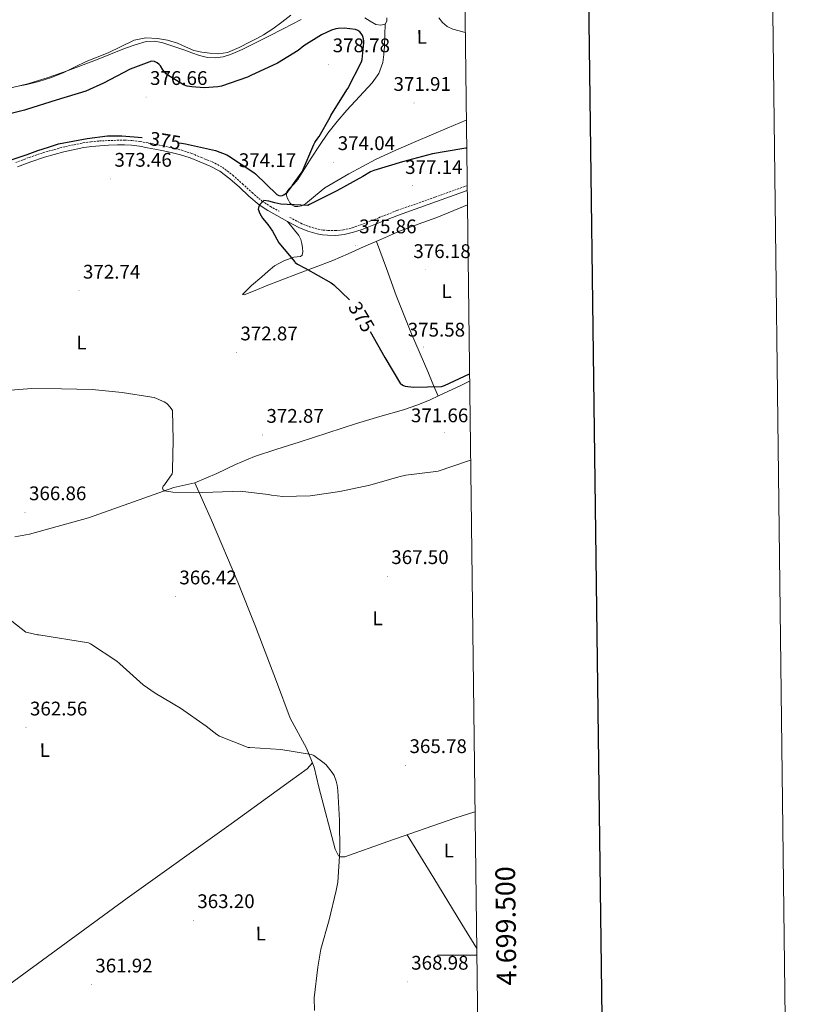
# Model space of a CAD drawing. Units: metres. Extents: x 583058 to 587549, y 4698460 to 4701484.
# Drawn here: x 587148 to 587549, y 4699475 to 4699975 of the extents above; entities that cross this region are included whole.
import ezdxf
from ezdxf.enums import TextEntityAlignment as Align

# ---------------------------------------------------------------- set-up
doc = ezdxf.new("R2010")
doc.units = ezdxf.units.M
doc.header["$MEASUREMENT"] = 0
doc.linetypes.add('TRAZOSX2', pattern=[1.5, 1, -0.5])
for name, color, linetype, lineweight in [('Carátula', 7, 'Continuous', 5), ('Level 21', 19, 'Continuous', 0), ('Level 36', 19, 'Continuous', 40), ('Level 37', 92, 'Continuous', 0), ('Level 4', 36, 'Continuous', 30), ('Level 41', 19, 'Continuous', 0), ('Level 5', 36, 'Continuous', 0), ('Level 61', 19, 'Continuous', 0), ('Level 63', 7, 'Continuous', 0), ('Level 7', 1, 'Continuous', 0)]:
    doc.layers.add(name, color=color, linetype=linetype, lineweight=lineweight)
doc.styles.add('Arial', font='ARIAL.TTF', dxfattribs={"height": 0.2})

# ---------------------------------------------------------------- blocks, each defined once
blk = doc.blocks.new('5PATER')
at = {"layer": 'Carátula', "linetype": 'Continuous', "lineweight": 5}
h = blk.add_hatch(color=250, dxfattribs=at)
edge = h.paths.add_edge_path()
edge.add_ellipse((0, 0), major_axis=(-1.33, -1.34), ratio=0.999422, start_angle=0, end_angle=360)

msp = doc.modelspace()

# ---------------------------------------------------------------- linework, layer by layer
at = {"layer": 'Level 21', "color": 19, "linetype": 'TRAZOSX2', "lineweight": 0}
for points in [[(587146.13, 4699902.61, 374.86), (587153.02, 4699905.15, 374.85), (587159.99, 4699907.5, 374.82), (587170.06, 4699910.38, 374.74), (587180.31, 4699912.53, 374.66), (587184.49, 4699913.12, 374.66), (587188.69, 4699913.49, 374.66), (587193.24, 4699913.73, 374.66), (587197.78, 4699913.87, 374.66), (587201.51, 4699913.91, 374.68), (587205.24, 4699913.74, 374.7), (587209.46, 4699913.2, 374.7), (587213.65, 4699912.46, 374.7), (587217.29, 4699911.76, 374.7), (587220.92, 4699911.02, 374.7), (587225.73, 4699910, 374.73), (587230.52, 4699908.85, 374.76), (587235.59, 4699907.12, 374.74), (587240.56, 4699905.07, 374.73), (587246.06, 4699902.88, 374.74), (587251.28, 4699900.11, 374.76), (587256.48, 4699896.07, 374.76), (587261.43, 4699891.76, 374.76), (587266.27, 4699887.27, 374.84), (587271.28, 4699882.99, 374.98), (587275.57, 4699880.28, 375.17), (587279.99, 4699877.81, 375.34)], [(587285.48, 4699874.69, 375.4), (587291.06, 4699871.69, 375.43), (587295.41, 4699869.94, 375.43), (587299.96, 4699868.72, 375.43), (587302.37, 4699868.28, 375.54), (587304.79, 4699868.05, 375.66), (587308.74, 4699867.96, 375.72), (587312.69, 4699868.37, 375.78), (587317.15, 4699869.43, 375.89), (587321.49, 4699870.86, 376.01), (587330.68, 4699874.54, 376.31), (587339.89, 4699878.13, 376.62), (587359.26, 4699885.02, 377.16), (587375.59, 4699890.8, 377.51)]]:
    msp.add_polyline3d(points, dxfattribs=at)
at = {"layer": 'Level 21', "color": 19, "linetype": 'Continuous', "lineweight": 0}
for points in [[(587284.34, 4699872.58, 375.4), (587278.81, 4699875.71, 375.34), (587274.34, 4699878.22, 375.17), (587269.86, 4699881.05, 374.98), (587264.67, 4699885.47, 374.84), (587259.82, 4699889.97, 374.76), (587254.95, 4699894.21, 374.76), (587249.97, 4699898.09, 374.76), (587245.05, 4699900.69, 374.74), (587239.66, 4699902.84, 374.73), (587234.75, 4699904.87, 374.74), (587229.85, 4699906.54, 374.76), (587225.2, 4699907.66, 374.73), (587220.43, 4699908.67, 374.7), (587216.82, 4699909.4, 374.7), (587213.21, 4699910.1, 374.7), (587209.1, 4699910.83, 374.7), (587205.03, 4699911.35, 374.7), (587201.47, 4699911.51, 374.68), (587197.83, 4699911.47, 374.66), (587193.34, 4699911.33, 374.66), (587188.86, 4699911.09, 374.66), (587184.76, 4699910.73, 374.66), (587180.72, 4699910.16, 374.66), (587170.63, 4699908.05, 374.74), (587160.7, 4699905.21, 374.82), (587153.82, 4699902.89, 374.85), (587147, 4699900.37, 374.86)], [(587284.34, 4699872.58, 375.4), (587290.04, 4699869.52, 375.43), (587294.64, 4699867.66, 375.43), (587299.43, 4699866.37, 375.43), (587302.03, 4699865.9, 375.54), (587304.65, 4699865.65, 375.66), (587308.84, 4699865.55, 375.72), (587313.1, 4699865.99, 375.78), (587317.81, 4699867.12, 375.89), (587322.32, 4699868.61, 376.01), (587331.56, 4699872.31, 376.31), (587340.73, 4699875.88, 376.62), (587360.07, 4699882.76, 377.16), (587375.63, 4699888.27, 377.49)]]:
    msp.add_polyline3d(points, dxfattribs=at)
at = {"layer": 'Level 36', "color": 92, "linetype": 'Continuous', "lineweight": 0}
for points in [[(587291.24, 4699975.16, 370.16), (587282.04, 4699970.41, 370.06), (587274.55, 4699966.6, 369.85), (587267.06, 4699962.8, 369.64), (587261.29, 4699960.02, 369.61), (587255.35, 4699957.42, 369.74), (587251.57, 4699956.21, 369.98), (587247.7, 4699955.69, 370.25), (587243.61, 4699955.89, 370.37), (587239.57, 4699956.85, 370.38), (587235.61, 4699958.3, 370.22), (587231.67, 4699959.76, 370.06), (587226.09, 4699961.67, 370.03), (587220.47, 4699963.47, 369.96), (587216.49, 4699964.24, 369.83), (587212.5, 4699963.95, 369.7), (587206.91, 4699962.35, 369.52), (587201.4, 4699960.4, 369.38), (587187.15, 4699954.77, 369.3), (587172.89, 4699949.26, 369.35), (587162.64, 4699945.69, 369.38), (587152.28, 4699942.48, 369.45), (587141.69, 4699939.94, 369.76)], [(587333.99, 4699973, 371.48), (587333.79, 4699967.29, 371.87), (587333.59, 4699961.58, 372.26), (587333.32, 4699957.43, 372.33), (587332.73, 4699953.29, 372.36), (587330.68, 4699947.85, 372.98), (587327.29, 4699943.05, 373.61), (587320.85, 4699936.07, 374.12), (587314.45, 4699929.13, 374.38), (587309.53, 4699923.38, 374.38), (587304.82, 4699917.45, 374.41), (587300.48, 4699911.17, 374.49), (587296.31, 4699904.78, 374.57), (587292.95, 4699899.34, 374.63), (587289.62, 4699893.9, 374.7), (587287.43, 4699891.64, 374.77), (587285.08, 4699889.26, 374.86), (587284.03, 4699887.63, 374.89), (587283.7, 4699886, 374.92), (587284.17, 4699884.7, 374.92), (587284.88, 4699883.41, 374.92), (587285.54, 4699882.15, 374.94), (587286.48, 4699881.01, 374.95), (587287.96, 4699880.27, 374.94), (587289.46, 4699880.21, 374.92), (587291.46, 4699880.64, 374.92), (587293.43, 4699881.55, 374.92), (587298.45, 4699885.76, 374.91), (587303.28, 4699889.74, 374.86), (587309.33, 4699893.29, 374.58), (587315.44, 4699896.75, 374.25), (587322.34, 4699900.58, 374.1), (587329.33, 4699904.24, 373.93), (587339.41, 4699908.87, 373.57), (587349.59, 4699913.26, 373.19), (587365.42, 4699920.07, 372.55), (587375.18, 4699924.07, 372.18)], [(587333.91, 4699972.84, 371.5), (587331.73, 4699972.24, 371.5), (587329.14, 4699972.62, 371.69), (587326.32, 4699974.28, 371.78), (587323.61, 4699975.98, 371.72)], [(587334.82, 4699976, 371.09), (587334.77, 4699974.38, 371.3), (587333.91, 4699972.84, 371.5)], [(587284.34, 4699872.58, 375.4), (587287.21, 4699869.02, 375.46), (587290.07, 4699865.45, 375.53), (587291.04, 4699863.52, 375.54), (587291.57, 4699861.36, 375.53), (587291.91, 4699859.26, 375.5), (587292.08, 4699857.17, 375.46), (587291.83, 4699855.47, 375.46), (587290.83, 4699854.78, 375.45), (587289.15, 4699854.64, 375.43), (587287.51, 4699854.48, 375.4), (587282.38, 4699852.7, 375.25), (587277.68, 4699850.16, 375.02), (587274.47, 4699847.37, 374.61), (587271.28, 4699844.53, 374.18), (587266.03, 4699840.06, 373.86), (587261.43, 4699835.6, 373.67), (587262.35, 4699835.41, 373.67), (587267.87, 4699837.63, 374.1), (587273.39, 4699839.86, 374.5), (587281.36, 4699842.96, 374.67), (587289.33, 4699846.06, 374.82), (587298.37, 4699849.35, 374.98), (587307.35, 4699852.81, 375.14), (587315.18, 4699856.23, 375.3), (587322.99, 4699859.66, 375.46), (587332.15, 4699863.68, 375.87), (587341.3, 4699867.69, 376.3), (587350.75, 4699871.2, 376.43), (587360.24, 4699874.61, 376.55), (587371.68, 4699879.35, 376.91), (587375.72, 4699881.04, 377.02)], [(587329.51, 4699862.52, 375.75), (587334.55, 4699848.79, 375.85), (587339.6, 4699835.05, 375.94), (587347.34, 4699815.58, 376.07), (587355.54, 4699796.33, 375.34), (587358.18, 4699790.12, 374.82), (587360.82, 4699783.9, 374.31)], [(587237.23, 4699739.86, 370.66), (587242.8, 4699742.22, 371.34), (587248.37, 4699744.59, 372.01), (587257.91, 4699749.12, 372.28), (587267.57, 4699753.3, 372.01), (587278.83, 4699756.95, 372.06), (587290.16, 4699760.53, 372.17), (587304.72, 4699765.27, 372.5), (587319.28, 4699770, 372.97), (587331.29, 4699773.53, 373.43), (587343.31, 4699777.01, 373.9), (587349.98, 4699779.25, 374.1), (587356.5, 4699781.9, 374.25), (587361.35, 4699784.14, 374.32), (587366.19, 4699786.41, 374.31), (587372.31, 4699789.35, 374.18), (587376.83, 4699791.5, 374.06)], [(587379.57, 4699572.71, 367.29), (587369.33, 4699569.49, 367.14), (587335.28, 4699557.62, 367.27), (587313.39, 4699549.94, 365.51), (587311.28, 4699549.84, 365.45), (587310.29, 4699550.38, 365.42), (587308.59, 4699553.78, 365.32), (587300.21, 4699585.33, 364.49), (587297.9, 4699595.47, 364.52), (587294.03, 4699605.07, 364.52), (587285.65, 4699620.3, 365.32), (587278.64, 4699638.9, 365.9), (587267.99, 4699666.96, 366.18), (587258.99, 4699689.42, 367.85), (587245.62, 4699720.94, 369.35), (587237.23, 4699739.86, 370.66), (587226.55, 4699737.49, 370.41), (587183.09, 4699722.06, 367.88), (587153.17, 4699713.71, 366.47), (587145.62, 4699712.37, 366.6)], [(587105.4, 4699457.68, 361.5), (587138.03, 4699481.59, 361.8), (587202.86, 4699528.85, 362.47), (587255.73, 4699566.58, 363.24), (587285.87, 4699588.43, 363.91), (587294.26, 4699594.58, 364.17), (587296.99, 4699597.73, 364.52)], [(587345.08, 4699561.03, 367.24), (587351.84, 4699550.03, 368.25), (587358.61, 4699539.02, 369.26), (587372.94, 4699515.73, 369.26), (587380.44, 4699503.26, 368.9)]]:
    msp.add_polyline3d(points, dxfattribs=at)
at = {"layer": 'Level 4', "color": 36, "linetype": 'Continuous', "lineweight": 30}
for points in [[(587229.41, 4699912.48, 375.01), (587232.43, 4699911.99, 375.01), (587247.62, 4699908.62, 375.01), (587253.51, 4699906.46, 375.01), (587254.34, 4699905.98, 375.01), (587267.16, 4699897.54, 375.01), (587268.02, 4699896.79, 375.01), (587278.93, 4699886.3, 375.01), (587279.82, 4699885.82, 375.01), (587280.6, 4699885.59, 375.01), (587281.68, 4699885.8, 375.01), (587282.49, 4699886.14, 375.01), (587283.19, 4699886.61, 375.01), (587284.21, 4699887.5, 375.01), (587285.37, 4699888.81, 375.01), (587286.82, 4699890.94, 375.01), (587286.82, 4699890.98, 375.01), (587291.71, 4699897.79, 375.01), (587297.61, 4699911.69, 375.01), (587298.15, 4699912.78, 375.01), (587299.63, 4699914.88, 375.01), (587300.44, 4699915.74, 375.01), (587306.05, 4699925.52, 375.01), (587306.4, 4699926.36, 375.01), (587314.42, 4699939.43, 375.01), (587314.97, 4699940.18, 375.01), (587321.86, 4699953.65, 375.01), (587322.31, 4699954.88, 375.01), (587323.08, 4699963.41, 375.01), (587323.05, 4699964.33, 375.01), (587322.74, 4699966.06, 375.01), (587322.39, 4699967.1, 375.01), (587321.81, 4699968.12, 375.01), (587321.13, 4699968.86, 375.01), (587320.1, 4699969.6, 375.01), (587318.89, 4699970.1, 375.01), (587313.14, 4699970.73, 375.01), (587310.04, 4699970.65, 375.01), (587308.87, 4699970.48, 375.01), (587306.62, 4699969.77, 375.01), (587301.59, 4699967.48, 375.01), (587292.53, 4699961.81, 375.01), (587289.77, 4699959.54, 375.01), (587279.29, 4699953.06, 375.01), (587265.58, 4699946.74, 375.01), (587263.97, 4699945.91, 375.01), (587250.77, 4699941.34, 375.01), (587248.85, 4699940.96, 375.01), (587242.02, 4699940.5, 375.01), (587235.6, 4699940.94, 375.01), (587233.31, 4699941.39, 375.01), (587231.48, 4699942.01, 375.01), (587223.49, 4699946.91, 375.01), (587222.6, 4699947.64, 375.01), (587220.96, 4699949.57, 375.01), (587219.69, 4699951.63, 375.01), (587219.09, 4699952.38, 375.01), (587218.13, 4699953.17, 375.01), (587216.67, 4699953.84, 375.01), (587215.13, 4699954.08, 375.01), (587204.27, 4699950, 375.01), (587190.72, 4699942.85, 375.01), (587181.81, 4699938.87, 375.01), (587166.76, 4699934.27, 375.01), (587151.64, 4699929.5, 375.01), (587150.61, 4699929.1, 375.01), (587135.57, 4699925.42, 375.01)], [(587182.5, 4699914.79, 375.01), (587192.79, 4699916.1, 375.01), (587200.1, 4699916.12, 375.01), (587210.4, 4699915.27, 375.01)], [(587143.36, 4699903.68, 375.01), (587151.9, 4699906.69, 375.01), (587157.36, 4699908.6, 375.01), (587162.85, 4699910.43, 375.01), (587167.84, 4699912, 375.01), (587182.5, 4699914.79, 375.01)], [(587375.35, 4699910.05, 375.01), (587374.86, 4699909.89, 375.01), (587372.89, 4699909.54, 375.01), (587357.93, 4699907, 375.01), (587342.68, 4699902.9, 375.01), (587328.21, 4699898.58, 375.01), (587326.5, 4699897.82, 375.01), (587322.61, 4699895.45, 375.01), (587309.29, 4699888.2, 375.01), (587295.48, 4699881.28, 375.01), (587294.67, 4699880.74, 375.01), (587284.2, 4699881.3, 375.01), (587280.85, 4699881.38, 375.01), (587277.82, 4699882.04, 375.01), (587274.84, 4699883.01, 375.01), (587272.25, 4699883.26, 375.01), (587270.36, 4699881.44, 375.01), (587269.64, 4699880.17, 375.01), (587269.46, 4699878.91, 375.01), (587270.28, 4699876.59, 375.01), (587271.61, 4699874.34, 375.01), (587274.24, 4699871.01, 375.01), (587276.66, 4699867.68, 375.01), (587279.86, 4699861.84, 375.01), (587287.98, 4699852.08, 375.01), (587288.27, 4699851.81, 375.01), (587289.44, 4699850.95, 375.01), (587293.24, 4699848.86, 375.01), (587306.52, 4699841.49, 375.01), (587307.88, 4699840.48, 375.01), (587315.85, 4699832.8, 375.01)], [(587326.38, 4699816.72, 375.01), (587333.68, 4699803.53, 375.01), (587341.69, 4699790.23, 375.01), (587342.37, 4699789.74, 375.01), (587343.33, 4699789.23, 375.01), (587344.12, 4699789.03, 375.01), (587348.31, 4699788.54, 375.01), (587362.53, 4699788.78, 375.01), (587364.15, 4699789.33, 375.01), (587376.79, 4699795.29, 375.01)]]:
    msp.add_polyline3d(points, dxfattribs=at)
at = {"layer": 'Level 5', "color": 36, "linetype": 'Continuous', "lineweight": 0}
for points in [[(587145.75, 4699941.02, 370.01), (587151.84, 4699942.25, 370.01), (587157.87, 4699943.78, 370.01), (587164.36, 4699945.81, 370.01), (587170.69, 4699948.3, 370.01), (587176.31, 4699951.1, 370.01), (587181.93, 4699953.9, 370.01), (587187.53, 4699956.14, 370.01), (587193.15, 4699958.33, 370.01), (587199.7, 4699961.51, 370.01), (587206.37, 4699964.66, 370.01), (587212.22, 4699965.87, 370.01), (587218.17, 4699965.62, 370.01), (587223.27, 4699964.71, 370.01), (587228.32, 4699963.26, 370.01), (587232.5, 4699961.34, 370.01), (587236.71, 4699959.5, 370.01), (587240.71, 4699958.62, 370.01), (587244.75, 4699958.14, 370.01), (587249.34, 4699957.72, 370.01), (587253.84, 4699958.4, 370.01), (587259.7, 4699961.06, 370.01), (587265.39, 4699963.94, 370.01), (587268.75, 4699965.62, 370.01), (587272.08, 4699967.38, 370.01), (587276.82, 4699970.42, 370.01), (587281.36, 4699973.78, 370.01), (587285.95, 4699977.42, 370.01)], [(587361.14, 4699975.97, 370.01), (587363.09, 4699973.72, 370.01), (587365.53, 4699971.65, 370.01), (587368.39, 4699970.27, 370.01), (587371.57, 4699969.39, 370.01), (587374.62, 4699968.54, 370.01)], [(587377.34, 4699751.37, 370.01), (587375.72, 4699750.88, 370.01), (587360.84, 4699745.78, 370.01), (587359.66, 4699745.56, 370.01), (587344.39, 4699743.78, 370.01), (587340.92, 4699742.93, 370.01), (587326.07, 4699738.61, 370.01), (587310.93, 4699735.44, 370.01), (587295.84, 4699733.23, 370.01), (587281.86, 4699732.92, 370.01), (587276.11, 4699733.54, 370.01), (587274.47, 4699733.94, 370.01), (587260.15, 4699735.57, 370.01), (587256.42, 4699735.51, 370.01), (587241.33, 4699734.93, 370.01), (587226.07, 4699735.1, 370.01), (587222.74, 4699735.58, 370.01), (587221.92, 4699735.8, 370.01), (587221.04, 4699736.27, 370.01), (587220.69, 4699737.24, 370.01), (587221.13, 4699738.14, 370.01), (587221.75, 4699738.83, 370.01), (587225.75, 4699744.5, 370.01), (587225.91, 4699745.46, 370.01), (587225.92, 4699746.42, 370.01), (587226.12, 4699761.56, 370.01), (587225.8, 4699776.66, 370.01), (587225.22, 4699777.62, 370.01), (587223.64, 4699779.5, 370.01), (587222.88, 4699780.11, 370.01), (587221.56, 4699780.93, 370.01), (587216.6, 4699783.13, 370.01), (587215.34, 4699783.33, 370.01), (587200.28, 4699785.7, 370.01), (587185.07, 4699787.21, 370.01), (587169.47, 4699787.6, 370.01), (587154.31, 4699787.73, 370.01), (587139.16, 4699786.54, 370.01)], [(587298.02, 4699471.85, 365.01), (587297.89, 4699478.23, 365.01), (587299.7, 4699493.86, 365.01), (587301.18, 4699502.97, 365.01), (587305.54, 4699517.86, 365.01), (587309.03, 4699532.82, 365.01), (587309.86, 4699537.03, 365.01), (587310.95, 4699553, 365.01), (587310.74, 4699568.4, 365.01), (587309.89, 4699583.62, 365.01), (587309.59, 4699586.22, 365.01), (587309.04, 4699588.41, 365.01), (587307.94, 4699591.22, 365.01), (587307.07, 4699592.77, 365.01), (587303.87, 4699596.69, 365.01), (587302.95, 4699597.55, 365.01), (587297.61, 4699601.35, 365.01), (587296.44, 4699601.96, 365.01), (587280.86, 4699604.34, 365.01), (587265.15, 4699605.36, 365.01), (587264.27, 4699605.5, 365.01), (587249.68, 4699611.25, 365.01), (587248.33, 4699611.99, 365.01), (587242.89, 4699616.21, 365.01), (587229.93, 4699625.42, 365.01), (587217, 4699633.1, 365.01), (587210.91, 4699637.34, 365.01), (587199.03, 4699648, 365.01), (587197.52, 4699649.34, 365.01), (587184.13, 4699658.16, 365.01), (587183.15, 4699658.67, 365.01), (587157.97, 4699662.61, 365.01), (587157.14, 4699662.64, 365.01), (587152.12, 4699663.81, 365.01), (587151.37, 4699664.09, 365.01), (587141.86, 4699671.44, 365.01)]]:
    msp.add_polyline3d(points, dxfattribs=at)
at = {"layer": 'Level 61', "color": 19, "linetype": 'Continuous', "lineweight": 0}
msp.add_polyline3d([(583960.83, 4698864.69, 0.01), (583933.05, 4701177.88, 0.01), (587358.97, 4701219.97, 0.01), (587387.9, 4698906.79, 0.01), (583960.83, 4698864.69, 0.01)], close=True, dxfattribs=at)
at = {"layer": 'Level 63', "linetype": 'Continuous', "lineweight": 0}
msp.add_polyline3d([(583094.35, 4698459.96, -0.24), (583057.88, 4701429.73, -0.24), (587512.54, 4701484.45, -0.24), (587549.01, 4698514.68, -0.24), (583094.35, 4698459.96, -0.24)], close=True, dxfattribs=at)
at = {"layer": 'Level 63', "linetype": 'Continuous', "lineweight": 30}
msp.add_polyline3d([(583865.89, 4701227.12, -0.24), (583897.58, 4698812.35, -0.24), (587452.26, 4698859.02, -0.24), (587420.61, 4701270.79, -0.24), (583865.89, 4701227.12, -0.24)], dxfattribs=at)
at = {"layer": 'Level 63', "linetype": 'Continuous', "lineweight": 0}
msp.add_polyline3d([(587380.48, 4699500, 0.01), (587360.48, 4699500, 0.01)], dxfattribs=at)

# ---------------------------------------------------------------- block references
at = {"layer": 'Level 7', "color": 19, "linetype": 'Continuous', "lineweight": 0, "xscale": 0.09999983015004542, "yscale": 0.09999983015004542}
for p in [(587305.27, 4699952.38, 378.78), (587212.44, 4699935.78, 376.67), (587348.59, 4699932.76, 371.92), (587307.83, 4699902.69, 374.05), (587194.36, 4699894.24, 373.47), (587257.49, 4699894.05, 374.18), (587347.96, 4699890.94, 377.15), (587318.74, 4699860.42, 375.87), (587354.55, 4699848.22, 376.19), (587178.35, 4699837.4, 372.75), (587258.28, 4699806.04, 372.88), (587353.3, 4699808.9, 375.58), (587271.53, 4699764.18, 372.88), (587364.2, 4699765.59, 371.66), (587150.92, 4699724.86, 366.87), (587335.05, 4699692.42, 367.51), (587227.27, 4699682.11, 366.42), (587151.4, 4699615.53, 362.57), (587344.33, 4699596.42, 365.78), (587236.46, 4699517.67, 363.21), (587345.16, 4699486.4, 368.98), (587184.55, 4699484.97, 361.93)]:
    msp.add_blockref('5PATER', p, dxfattribs=at)

# ---------------------------------------------------------------- texts
at = {"layer": 'Level 37', "color": 92, "linetype": 'Continuous', "lineweight": 0, "style": 'Arial'}
for p in [(587352.52, 4699966.41, 371.03), (587365.13, 4699837.24, 375.96), (587179.59, 4699811.14, 371.55), (587330.06, 4699671.04, 366.49), (587160.9, 4699604.13, 362.67), (587366.28, 4699553.09, 368.34), (587270.69, 4699510.94, 363.8)]:
    msp.add_text('L', height=7, rotation=0.6397, dxfattribs=at).set_placement(p, align=Align.MIDDLE_CENTER)
at = {"layer": 'Level 41', "color": 19, "linetype": 'Continuous', "lineweight": 0, "style": 'Arial'}
for s, p in [('378.78', (587307.26, 4699956.38, 378.78)), ('376.66', (587214.42, 4699939.78, 376.67)), ('371.91', (587338.17, 4699936.76, 371.92)), ('374.04', (587309.81, 4699906.69, 374.05)), ('373.46', (587196.34, 4699898.24, 373.47)), ('374.17', (587259.55, 4699898.05, 374.18)), ('377.14', (587344.1, 4699894.56, 377.15)), ('375.86', (587320.73, 4699864.42, 375.87)), ('376.18', (587348.27, 4699851.84, 376.19)), ('372.74', (587180.33, 4699841.4, 372.75)), ('375.58', (587345.41, 4699811.95, 375.58)), ('372.87', (587260.34, 4699810.04, 372.88)), ('372.87', (587273.58, 4699768.18, 372.88)), ('371.66', (587347.04, 4699768.46, 371.66)), ('366.86', (587152.91, 4699728.86, 366.87)), ('367.50', (587337.04, 4699696.42, 367.51)), ('366.42', (587229.33, 4699686.11, 366.42)), ('362.56', (587153.39, 4699619.53, 362.57)), ('365.78', (587346.31, 4699600.42, 365.78)), ('363.20', (587238.44, 4699521.67, 363.21)), ('361.92', (587186.6, 4699488.97, 361.93)), ('368.98', (587347.15, 4699490.4, 368.98))]:
    msp.add_text(s, height=7, dxfattribs=at).set_placement(p, align=Align.BOTTOM_LEFT)
at = {"layer": 'Level 41', "color": 39, "linetype": 'Continuous', "lineweight": 0, "style": 'Arial'}
for rotation, p in [(-9.1605, (587222.16, 4699913.65, 375.01)), (-59.0005, (587321.92, 4699824.16, 375.01))]:
    msp.add_text('375', height=7, rotation=rotation, dxfattribs=at).set_placement(p, align=Align.MIDDLE_CENTER)
at = {"layer": 'Level 63', "linetype": 'Continuous', "lineweight": 0, "style": 'Arial'}
msp.add_text('4.699.500', height=10, rotation=90.7166, dxfattribs=at).set_placement((587390.29, 4699514.72, 0.01), align=Align.TOP_CENTER)

doc.saveas('drawing.dxf')
